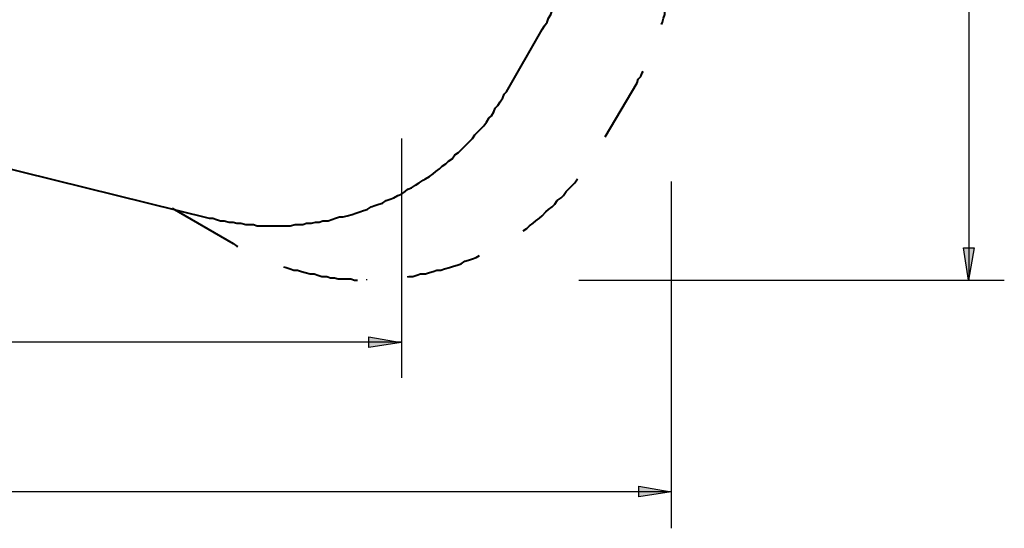
# Model space of a CAD drawing. Units: millimetres. Extents: x -39 to 120, y 71 to 267.
# Drawn here: x 65 to 120, y 71 to 99 of the extents above; entities that cross this region are included whole.
import ezdxf

# ---------------------------------------------------------------- set-up
doc = ezdxf.new("R2010")
doc.units = ezdxf.units.MM
doc.header["$MEASUREMENT"] = 0
doc.linetypes.add('AI-Linetype-0', pattern=[7.055556, 4.233333, -2.822222])
doc.layers.add('Ebene 1', color=7, linetype='Continuous', lineweight=0)

# ---------------------------------------------------------------- blocks, each defined once
blk = doc.blocks.new('Block_6')
at = {"layer": 'Ebene 1', "true_color": 0x000000, "transparency": 33554687}
h = blk.add_hatch(color=18, dxfattribs=at)
h.dxf.hatch_style = 2
h.paths.add_polyline_path([(117.634, 84.491), (117.351, 86.29), (117.951, 86.29)])
at = {"layer": 'Ebene 1', "color": 18, "lineweight": 25, "true_color": 0x000000}
blk.add_lwpolyline([(117.634, 84.491), (117.351, 86.29), (117.951, 86.29), (117.634, 84.491)], dxfattribs=at)
at = {"layer": 'Ebene 1'}
blk.add_lwpolyline([(117.634, 84.491), (117.351, 86.29), (117.951, 86.29)], dxfattribs=at)
blk = doc.blocks.new('Block_7')
at = {"layer": 'Ebene 1', "true_color": 0x000000, "transparency": 33554687}
h = blk.add_hatch(color=18, dxfattribs=at)
h.dxf.hatch_style = 2
h.paths.add_polyline_path([(86.024, 81.016), (84.225, 80.733), (84.225, 81.333)])
at = {"layer": 'Ebene 1', "color": 18, "lineweight": 25, "true_color": 0x000000}
blk.add_lwpolyline([(86.024, 81.016), (84.225, 80.733), (84.225, 81.333), (86.024, 81.016)], dxfattribs=at)
at = {"layer": 'Ebene 1'}
blk.add_lwpolyline([(86.024, 81.016), (84.225, 80.733), (84.225, 81.333)], dxfattribs=at)
blk = doc.blocks.new('Block_10')
at = {"layer": 'Ebene 1', "true_color": 0x000000, "transparency": 33554687}
h = blk.add_hatch(color=18, dxfattribs=at)
h.dxf.hatch_style = 2
h.paths.add_polyline_path([(101.071, 72.69), (99.271, 72.408), (99.271, 73.007)])
at = {"layer": 'Ebene 1', "color": 18, "lineweight": 25, "true_color": 0x000000}
blk.add_lwpolyline([(101.071, 72.69), (99.271, 72.408), (99.271, 73.007), (101.071, 72.69)], dxfattribs=at)
at = {"layer": 'Ebene 1'}
blk.add_lwpolyline([(101.071, 72.69), (99.271, 72.408), (99.271, 73.007)], dxfattribs=at)

msp = doc.modelspace()

# ---------------------------------------------------------------- linework, layer by layer
at = {"layer": 'Ebene 1', "color": 18, "lineweight": 25, "true_color": 0x000000}
msp.add_line((84.08, 84.541), (84.123, 84.541), dxfattribs=at)
for points in [[(117.651, 184.186), (117.651, 184.186), (117.651, 84.491), (117.651, 84.491)], [(91.898, 95.003), (91.898, 95.003), (93.874, 98.461), (93.874, 98.461)], [(57.961, 92.252), (57.961, 92.252), (75.318, 87.948), (75.318, 87.948)], [(86.042, 92.393), (86.042, 92.393), (86.042, 79.058), (86.042, 79.058)], [(101.071, 89.994), (101.071, 89.994), (101.071, 70.661), (101.071, 70.661)], [(95.92, 84.491), (95.92, 84.491), (119.627, 84.491), (119.627, 84.491)], [(86.042, 81.033), (86.042, 81.033), (-28.188, 81.033), (-28.188, 81.033)], [(-39.407, 72.708), (-39.407, 72.708), (101.071, 72.708), (101.071, 72.708)]]:
    msp.add_open_spline(points, degree=3, dxfattribs=at)
at = {"layer": 'Ebene 1', "color": 18, "linetype": 'AI-Linetype-0', "lineweight": 40, "true_color": 0x000000}
msp.add_open_spline([(73.271, 88.512), (73.271, 88.512), (76.658, 86.537), (76.658, 86.537), (76.658, 86.537), (76.87, 86.396), (76.87, 86.396), (76.87, 86.396), (77.081, 86.325), (77.081, 86.325), (77.081, 86.325), (77.223, 86.184), (77.223, 86.184), (77.223, 86.184), (77.434, 86.113), (77.434, 86.113), (77.434, 86.113), (77.646, 85.972), (77.646, 85.972), (77.646, 85.972), (77.858, 85.902), (77.858, 85.902), (77.858, 85.902), (78.069, 85.761), (78.069, 85.761), (78.069, 85.761), (78.281, 85.69), (78.281, 85.69), (78.281, 85.69), (78.493, 85.619), (78.493, 85.619), (78.493, 85.619), (78.704, 85.549), (78.704, 85.549), (78.704, 85.549), (78.916, 85.408), (78.916, 85.408), (78.916, 85.408), (79.128, 85.337), (79.128, 85.337), (79.128, 85.337), (79.41, 85.267), (79.41, 85.267), (79.41, 85.267), (79.621, 85.196), (79.621, 85.196), (79.621, 85.196), (79.833, 85.126), (79.833, 85.126), (79.833, 85.126), (80.045, 85.055), (80.045, 85.055), (80.045, 85.055), (80.256, 85.055), (80.256, 85.055), (80.256, 85.055), (80.468, 84.984), (80.468, 84.984), (80.468, 84.984), (80.68, 84.914), (80.68, 84.914), (80.68, 84.914), (80.962, 84.843), (80.962, 84.843), (80.962, 84.843), (81.174, 84.843), (81.174, 84.843), (81.174, 84.843), (81.385, 84.773), (81.385, 84.773), (81.385, 84.773), (81.597, 84.702), (81.597, 84.702), (81.597, 84.702), (81.879, 84.702), (81.879, 84.702), (81.879, 84.702), (82.091, 84.632), (82.091, 84.632), (82.091, 84.632), (82.303, 84.632), (82.303, 84.632), (82.303, 84.632), (82.514, 84.561), (82.514, 84.561), (82.514, 84.561), (82.796, 84.561), (82.796, 84.561), (82.796, 84.561), (83.008, 84.561), (83.008, 84.561), (83.008, 84.561), (83.22, 84.561), (83.22, 84.561), (83.22, 84.561), (83.432, 84.491), (83.432, 84.491), (83.432, 84.491), (83.714, 84.491), (83.714, 84.491), (83.714, 84.491), (83.925, 84.491), (83.925, 84.491), (83.925, 84.491), (84.137, 84.491), (84.137, 84.491), (84.137, 84.491), (84.349, 84.491), (84.349, 84.491), (84.349, 84.491), (84.631, 84.491), (84.631, 84.491), (84.631, 84.491), (84.843, 84.491), (84.843, 84.491), (84.843, 84.491), (85.054, 84.561), (85.054, 84.561), (85.054, 84.561), (85.266, 84.561), (85.266, 84.561), (85.266, 84.561), (85.548, 84.561), (85.548, 84.561), (85.548, 84.561), (85.76, 84.561), (85.76, 84.561), (85.76, 84.561), (85.972, 84.632), (85.972, 84.632), (85.972, 84.632), (86.254, 84.632), (86.254, 84.632), (86.254, 84.632), (86.465, 84.702), (86.465, 84.702), (86.465, 84.702), (86.677, 84.702), (86.677, 84.702), (86.677, 84.702), (86.889, 84.773), (86.889, 84.773), (86.889, 84.773), (87.1, 84.843), (87.1, 84.843), (87.1, 84.843), (87.383, 84.843), (87.383, 84.843), (87.383, 84.843), (87.594, 84.914), (87.594, 84.914), (87.594, 84.914), (87.806, 84.984), (87.806, 84.984), (87.806, 84.984), (88.018, 85.055), (88.018, 85.055), (88.018, 85.055), (88.229, 85.055), (88.229, 85.055), (88.229, 85.055), (88.441, 85.126), (88.441, 85.126), (88.441, 85.126), (88.723, 85.196), (88.723, 85.196), (88.723, 85.196), (88.935, 85.267), (88.935, 85.267), (88.935, 85.267), (89.147, 85.337), (89.147, 85.337), (89.147, 85.337), (89.358, 85.408), (89.358, 85.408), (89.358, 85.408), (89.57, 85.549), (89.57, 85.549), (89.57, 85.549), (89.782, 85.619), (89.782, 85.619), (89.782, 85.619), (89.993, 85.69), (89.993, 85.69), (89.993, 85.69), (90.205, 85.761), (90.205, 85.761), (90.205, 85.761), (90.417, 85.902), (90.417, 85.902), (90.417, 85.902), (90.628, 85.972), (90.628, 85.972), (90.628, 85.972), (90.84, 86.113), (90.84, 86.113), (90.84, 86.113), (91.052, 86.184), (91.052, 86.184), (91.052, 86.184), (91.263, 86.325), (91.263, 86.325), (91.263, 86.325), (91.475, 86.396), (91.475, 86.396), (91.475, 86.396), (91.616, 86.537), (91.616, 86.537), (91.616, 86.537), (91.828, 86.607), (91.828, 86.607), (91.828, 86.607), (92.039, 86.748), (92.039, 86.748), (92.039, 86.748), (92.251, 86.889), (92.251, 86.889), (92.251, 86.889), (92.463, 87.031), (92.463, 87.031), (92.463, 87.031), (92.604, 87.101), (92.604, 87.101), (92.604, 87.101), (92.815, 87.242), (92.815, 87.242), (92.815, 87.242), (93.027, 87.383), (93.027, 87.383), (93.027, 87.383), (93.168, 87.524), (93.168, 87.524), (93.168, 87.524), (93.38, 87.666), (93.38, 87.666), (93.38, 87.666), (93.521, 87.807), (93.521, 87.807), (93.521, 87.807), (93.733, 87.948), (93.733, 87.948), (93.733, 87.948), (93.874, 88.089), (93.874, 88.089), (93.874, 88.089), (94.085, 88.301), (94.085, 88.301), (94.085, 88.301), (94.227, 88.442), (94.227, 88.442), (94.227, 88.442), (94.438, 88.583), (94.438, 88.583), (94.438, 88.583), (94.579, 88.724), (94.579, 88.724), (94.579, 88.724), (94.72, 88.936), (94.72, 88.936), (94.72, 88.936), (94.932, 89.077), (94.932, 89.077), (94.932, 89.077), (95.073, 89.218), (95.073, 89.218), (95.073, 89.218), (95.214, 89.429), (95.214, 89.429), (95.214, 89.429), (95.355, 89.571), (95.355, 89.571), (95.355, 89.571), (95.567, 89.782), (95.567, 89.782), (95.567, 89.782), (95.708, 89.923), (95.708, 89.923), (95.708, 89.923), (95.849, 90.135), (95.849, 90.135), (95.849, 90.135), (95.99, 90.276), (95.99, 90.276), (95.99, 90.276), (96.132, 90.488), (96.132, 90.488), (96.132, 90.488), (96.273, 90.629), (96.273, 90.629), (96.273, 90.629), (96.414, 90.841), (96.414, 90.841), (96.414, 90.841), (96.555, 91.052), (96.555, 91.052), (96.555, 91.052), (96.625, 91.193), (96.625, 91.193), (96.625, 91.193), (96.767, 91.405), (96.767, 91.405), (96.767, 91.405), (96.908, 91.617), (96.908, 91.617), (96.908, 91.617), (97.049, 91.828), (97.049, 91.828), (97.049, 91.828), (97.119, 92.04), (97.119, 92.04), (97.119, 92.04), (99.166, 95.497), (99.166, 95.497), (99.166, 95.497), (99.236, 95.709), (99.236, 95.709), (99.236, 95.709), (99.377, 95.85), (99.377, 95.85), (99.377, 95.85), (99.448, 96.062), (99.448, 96.062), (99.448, 96.062), (99.589, 96.273), (99.589, 96.273), (99.589, 96.273), (99.659, 96.485), (99.659, 96.485), (99.659, 96.485), (99.801, 96.697), (99.801, 96.697), (99.801, 96.697), (99.871, 96.908), (99.871, 96.908), (99.871, 96.908), (99.942, 97.12), (99.942, 97.12), (99.942, 97.12), (100.083, 97.332), (100.083, 97.332), (100.083, 97.332), (100.153, 97.543), (100.153, 97.543), (100.153, 97.543), (100.224, 97.755), (100.224, 97.755), (100.224, 97.755), (100.294, 97.967), (100.294, 97.967), (100.294, 97.967), (100.365, 98.178), (100.365, 98.178), (100.365, 98.178), (100.436, 98.461), (100.436, 98.461), (100.436, 98.461), (100.506, 98.672), (100.506, 98.672), (100.506, 98.672), (100.577, 98.884), (100.577, 98.884), (100.577, 98.884), (100.647, 99.096), (100.647, 99.096), (100.647, 99.096), (100.718, 99.307), (100.718, 99.307), (100.718, 99.307), (100.718, 99.519), (100.718, 99.519), (100.718, 99.519), (100.788, 99.731), (100.788, 99.731), (100.788, 99.731), (100.859, 100.013), (100.859, 100.013), (100.859, 100.013), (100.859, 100.225), (100.859, 100.225), (100.859, 100.225), (100.929, 100.436), (100.929, 100.436), (100.929, 100.436), (101, 100.648), (101, 100.648), (101, 100.648), (101, 100.93), (101, 100.93), (101, 100.93), (101, 101.142), (101, 101.142), (101, 101.142), (101.071, 101.353), (101.071, 101.353), (101.071, 101.353), (101.071, 101.565), (101.071, 101.565), (101.071, 101.565), (101.071, 101.847), (101.071, 101.847), (101.071, 101.847), (101.141, 102.059), (101.141, 102.059), (101.141, 102.059), (101.141, 102.271), (101.141, 102.271), (101.141, 102.271), (101.141, 102.482), (101.141, 102.482), (101.141, 102.482), (101.141, 102.765), (101.141, 102.765), (101.141, 102.765), (101.141, 102.976), (101.141, 102.976), (101.141, 102.976), (101.141, 103.188), (101.141, 103.188), (101.141, 103.188), (101.141, 103.4), (101.141, 103.4), (101.141, 103.4), (101.141, 103.682), (101.141, 103.682), (101.141, 103.682), (101.141, 103.893), (101.141, 103.893), (101.141, 103.893), (101.071, 104.105), (101.071, 104.105), (101.071, 104.105), (101.071, 104.387), (101.071, 104.387), (101.071, 104.387), (101.071, 104.599), (101.071, 104.599), (101.071, 104.599), (101, 104.811), (101, 104.811), (101, 104.811), (101, 105.022), (101, 105.022), (101, 105.022), (101, 105.305), (101, 105.305), (101, 105.305), (100.929, 105.516), (100.929, 105.516), (100.929, 105.516), (100.859, 105.728), (100.859, 105.728), (100.859, 105.728), (100.859, 105.94), (100.859, 105.94), (100.859, 105.94), (100.788, 106.151), (100.788, 106.151), (100.788, 106.151), (100.718, 106.433), (100.718, 106.433), (100.718, 106.433), (100.718, 106.645), (100.718, 106.645), (100.718, 106.645), (100.647, 106.857), (100.647, 106.857), (100.647, 106.857), (100.577, 107.068), (100.577, 107.068), (100.577, 107.068), (100.506, 107.28), (100.506, 107.28), (100.506, 107.28), (100.436, 107.492), (100.436, 107.492), (100.436, 107.492), (100.365, 107.774), (100.365, 107.774), (100.365, 107.774), (100.294, 107.986), (100.294, 107.986), (100.294, 107.986), (100.224, 108.197), (100.224, 108.197), (100.224, 108.197), (100.153, 108.409), (100.153, 108.409), (100.153, 108.409), (100.083, 108.621), (100.083, 108.621), (100.083, 108.621), (99.942, 108.832), (99.942, 108.832), (99.942, 108.832), (99.871, 109.044), (99.871, 109.044), (99.871, 109.044), (99.801, 109.256), (99.801, 109.256), (99.801, 109.256), (99.659, 109.467), (99.659, 109.467), (99.659, 109.467), (99.589, 109.679), (99.589, 109.679), (99.589, 109.679), (99.448, 109.891), (99.448, 109.891), (99.448, 109.891), (99.377, 110.102), (99.377, 110.102), (99.377, 110.102), (99.236, 110.243), (99.236, 110.243), (99.236, 110.243), (99.166, 110.455), (99.166, 110.455), (99.166, 110.455), (99.024, 110.667), (99.024, 110.667), (99.024, 110.667), (98.883, 110.878), (98.883, 110.878), (98.883, 110.878), (98.742, 111.09), (98.742, 111.09), (98.742, 111.09), (98.672, 111.231), (98.672, 111.231), (98.672, 111.231), (98.531, 111.443), (98.531, 111.443), (98.531, 111.443), (98.389, 111.655), (98.389, 111.655), (98.389, 111.655), (98.248, 111.796), (98.248, 111.796), (98.248, 111.796), (98.107, 112.007), (98.107, 112.007), (98.107, 112.007), (97.966, 112.219), (97.966, 112.219), (97.966, 112.219), (97.825, 112.36), (97.825, 112.36), (97.825, 112.36), (97.684, 112.572), (97.684, 112.572), (97.684, 112.572), (97.543, 112.713), (97.543, 112.713), (97.543, 112.713), (97.402, 112.925), (97.402, 112.925), (97.402, 112.925), (97.26, 113.066), (97.26, 113.066), (97.26, 113.066), (97.049, 113.277), (97.049, 113.277), (97.049, 113.277), (96.908, 113.419), (96.908, 113.419), (96.908, 113.419), (96.767, 113.56), (96.767, 113.56), (96.767, 113.56), (96.555, 113.771), (96.555, 113.771), (96.555, 113.771), (96.414, 113.912), (96.414, 113.912), (96.414, 113.912), (96.273, 114.054), (96.273, 114.054), (96.273, 114.054), (96.061, 114.195), (96.061, 114.195), (96.061, 114.195), (95.92, 114.336), (95.92, 114.336), (95.92, 114.336), (95.708, 114.547), (95.708, 114.547), (95.708, 114.547), (95.567, 114.689), (95.567, 114.689), (95.567, 114.689), (95.355, 114.83), (95.355, 114.83), (95.355, 114.83), (95.214, 114.971), (95.214, 114.971), (95.214, 114.971), (95.003, 115.112), (95.003, 115.112), (95.003, 115.112), (94.791, 115.182), (94.791, 115.182), (94.791, 115.182), (94.65, 115.324), (94.65, 115.324), (94.65, 115.324), (94.438, 115.465), (94.438, 115.465), (94.438, 115.465), (94.227, 115.606), (94.227, 115.606), (94.227, 115.606), (94.015, 115.747), (94.015, 115.747), (94.015, 115.747), (93.874, 115.817), (93.874, 115.817), (93.874, 115.817), (93.662, 115.959), (93.662, 115.959), (93.662, 115.959), (90.275, 117.934), (90.275, 117.934)], degree=3, knots=[0, 0, 0, 0, 1, 1, 1, 2, 2, 2, 3, 3, 3, 4, 4, 4, 5, 5, 5, 6, 6, 6, 7, 7, 7, 8, 8, 8, 9, 9, 9, 10, 10, 10, 11, 11, 11, 12, 12, 12, 13, 13, 13, 14, 14, 14, 15, 15, 15, 16, 16, 16, 17, 17, 17, 18, 18, 18, 19, 19, 19, 20, 20, 20, 21, 21, 21, 22, 22, 22, 23, 23, 23, 24, 24, 24, 25, 25, 25, 26, 26, 26, 27, 27, 27, 28, 28, 28, 29, 29, 29, 30, 30, 30, 31, 31, 31, 32, 32, 32, 33, 33, 33, 34, 34, 34, 35, 35, 35, 36, 36, 36, 37, 37, 37, 38, 38, 38, 39, 39, 39, 40, 40, 40, 41, 41, 41, 42, 42, 42, 43, 43, 43, 44, 44, 44, 45, 45, 45, 46, 46, 46, 47, 47, 47, 48, 48, 48, 49, 49, 49, 50, 50, 50, 51, 51, 51, 52, 52, 52, 53, 53, 53, 54, 54, 54, 55, 55, 55, 56, 56, 56, 57, 57, 57, 58, 58, 58, 59, 59, 59, 60, 60, 60, 61, 61, 61, 62, 62, 62, 63, 63, 63, 64, 64, 64, 65, 65, 65, 66, 66, 66, 67, 67, 67, 68, 68, 68, 69, 69, 69, 70, 70, 70, 71, 71, 71, 72, 72, 72, 73, 73, 73, 74, 74, 74, 75, 75, 75, 76, 76, 76, 77, 77, 77, 78, 78, 78, 79, 79, 79, 80, 80, 80, 81, 81, 81, 82, 82, 82, 83, 83, 83, 84, 84, 84, 85, 85, 85, 86, 86, 86, 87, 87, 87, 88, 88, 88, 89, 89, 89, 90, 90, 90, 91, 91, 91, 92, 92, 92, 93, 93, 93, 94, 94, 94, 95, 95, 95, 96, 96, 96, 97, 97, 97, 98, 98, 98, 99, 99, 99, 100, 100, 100, 101, 101, 101, 102, 102, 102, 103, 103, 103, 104, 104, 104, 105, 105, 105, 106, 106, 106, 107, 107, 107, 108, 108, 108, 109, 109, 109, 110, 110, 110, 111, 111, 111, 112, 112, 112, 113, 113, 113, 114, 114, 114, 115, 115, 115, 116, 116, 116, 117, 117, 117, 118, 118, 118, 119, 119, 119, 120, 120, 120, 121, 121, 121, 122, 122, 122, 123, 123, 123, 124, 124, 124, 125, 125, 125, 126, 126, 126, 127, 127, 127, 128, 128, 128, 129, 129, 129, 130, 130, 130, 131, 131, 131, 132, 132, 132, 133, 133, 133, 134, 134, 134, 135, 135, 135, 136, 136, 136, 137, 137, 137, 138, 138, 138, 139, 139, 139, 140, 140, 140, 141, 141, 141, 142, 142, 142, 143, 143, 143, 144, 144, 144, 145, 145, 145, 146, 146, 146, 147, 147, 147, 148, 148, 148, 149, 149, 149, 150, 150, 150, 151, 151, 151, 152, 152, 152, 153, 153, 153, 154, 154, 154, 155, 155, 155, 156, 156, 156, 157, 157, 157, 158, 158, 158, 159, 159, 159, 160, 160, 160, 161, 161, 161, 162, 162, 162, 163, 163, 163, 164, 164, 164, 165, 165, 165, 166, 166, 166, 167, 167, 167, 168, 168, 168, 169, 169, 169, 170, 170, 170, 171, 171, 171, 172, 172, 172, 173, 173, 173, 174, 174, 174, 175, 175, 175, 176, 176, 176, 177, 177, 177, 178, 178, 178, 179, 179, 179, 180, 180, 180, 181, 181, 181, 182, 182, 182, 183, 183, 183, 184, 184, 184, 185, 185, 185, 186, 186, 186, 187, 187, 187, 188, 188, 188, 189, 189, 189, 190, 190, 190, 191, 191, 191, 192, 192, 192, 193, 193, 193, 194, 194, 194, 195, 195, 195, 196, 196, 196, 197, 197, 197, 198, 198, 198, 199, 199, 199, 200, 200, 200, 201, 201, 201, 202, 202, 202, 203, 203, 203, 204, 204, 204, 205, 205, 205, 206, 206, 206, 207, 207, 207, 207], dxfattribs=at)
at = {"layer": 'Ebene 1', "color": 18, "lineweight": 25, "true_color": 0x000000}
for points in [[(93.874, 98.461), (93.874, 98.461), (94.015, 98.672), (94.015, 98.672), (94.015, 98.672), (94.156, 98.884), (94.156, 98.884), (94.156, 98.884), (94.227, 99.096), (94.227, 99.096), (94.227, 99.096), (94.368, 99.307), (94.368, 99.307), (94.368, 99.307), (94.438, 99.519), (94.438, 99.519), (94.438, 99.519), (94.509, 99.731), (94.509, 99.731), (94.509, 99.731), (94.65, 99.942), (94.65, 99.942), (94.65, 99.942), (94.72, 100.154), (94.72, 100.154), (94.72, 100.154), (94.791, 100.366), (94.791, 100.366), (94.791, 100.366), (94.932, 100.577), (94.932, 100.577), (94.932, 100.577), (95.003, 100.789), (95.003, 100.789), (95.003, 100.789), (95.073, 101.001), (95.073, 101.001), (95.073, 101.001), (95.144, 101.212), (95.144, 101.212), (95.144, 101.212), (95.214, 101.424), (95.214, 101.424), (95.214, 101.424), (95.285, 101.636), (95.285, 101.636), (95.285, 101.636), (95.355, 101.847), (95.355, 101.847), (95.355, 101.847), (95.426, 102.13), (95.426, 102.13), (95.426, 102.13), (95.426, 102.341), (95.426, 102.341), (95.426, 102.341), (95.497, 102.553), (95.497, 102.553), (95.497, 102.553), (95.567, 102.765), (95.567, 102.765), (95.567, 102.765), (95.638, 102.976), (95.638, 102.976), (95.638, 102.976), (95.638, 103.258), (95.638, 103.258), (95.638, 103.258), (95.708, 103.47), (95.708, 103.47), (95.708, 103.47), (95.708, 103.682), (95.708, 103.682), (95.708, 103.682), (95.779, 103.893), (95.779, 103.893), (95.779, 103.893), (95.779, 104.105), (95.779, 104.105), (95.779, 104.105), (95.849, 104.387), (95.849, 104.387), (95.849, 104.387), (95.849, 104.599), (95.849, 104.599), (95.849, 104.599), (95.849, 104.811), (95.849, 104.811), (95.849, 104.811), (95.92, 105.022), (95.92, 105.022), (95.92, 105.022), (95.92, 105.305), (95.92, 105.305), (95.92, 105.305), (95.92, 105.516), (95.92, 105.516), (95.92, 105.516), (95.92, 105.728), (95.92, 105.728), (95.92, 105.728), (95.92, 106.01), (95.92, 106.01), (95.92, 106.01), (95.92, 106.222), (95.92, 106.222), (95.92, 106.222), (95.92, 106.433), (95.92, 106.433), (95.92, 106.433), (95.92, 106.645), (95.92, 106.645), (95.92, 106.645), (95.92, 106.927), (95.92, 106.927), (95.92, 106.927), (95.849, 107.139), (95.849, 107.139), (95.849, 107.139), (95.849, 107.351), (95.849, 107.351), (95.849, 107.351), (95.849, 107.562), (95.849, 107.562), (95.849, 107.562), (95.779, 107.845), (95.779, 107.845), (95.779, 107.845), (95.779, 108.056), (95.779, 108.056), (95.779, 108.056), (95.708, 108.268), (95.708, 108.268), (95.708, 108.268), (95.708, 108.48), (95.708, 108.48), (95.708, 108.48), (95.638, 108.762), (95.638, 108.762), (95.638, 108.762), (95.638, 108.973), (95.638, 108.973), (95.638, 108.973), (95.567, 109.185), (95.567, 109.185), (95.567, 109.185), (95.497, 109.397), (95.497, 109.397), (95.497, 109.397), (95.497, 109.608), (95.497, 109.608), (95.497, 109.608), (95.426, 109.82), (95.426, 109.82), (95.426, 109.82), (95.355, 110.102), (95.355, 110.102), (95.355, 110.102), (95.285, 110.314), (95.285, 110.314), (95.285, 110.314), (95.214, 110.526), (95.214, 110.526), (95.214, 110.526), (95.144, 110.737), (95.144, 110.737), (95.144, 110.737), (95.073, 110.949), (95.073, 110.949), (95.073, 110.949), (95.003, 111.161), (95.003, 111.161), (95.003, 111.161), (94.932, 111.372), (94.932, 111.372), (94.932, 111.372), (94.862, 111.584), (94.862, 111.584), (94.862, 111.584), (94.72, 111.796), (94.72, 111.796), (94.72, 111.796), (94.65, 112.007), (94.65, 112.007), (94.65, 112.007), (94.579, 112.219), (94.579, 112.219), (94.579, 112.219), (94.438, 112.431), (94.438, 112.431), (94.438, 112.431), (94.368, 112.642), (94.368, 112.642), (94.368, 112.642), (94.227, 112.854), (94.227, 112.854), (94.227, 112.854), (94.156, 113.066), (94.156, 113.066), (94.156, 113.066), (94.015, 113.277), (94.015, 113.277), (94.015, 113.277), (93.944, 113.489), (93.944, 113.489), (93.944, 113.489), (93.803, 113.701), (93.803, 113.701), (93.803, 113.701), (93.662, 113.842), (93.662, 113.842), (93.662, 113.842), (93.592, 114.054), (93.592, 114.054), (93.592, 114.054), (93.45, 114.265), (93.45, 114.265), (93.45, 114.265), (93.309, 114.477), (93.309, 114.477), (93.309, 114.477), (93.168, 114.618), (93.168, 114.618), (93.168, 114.618), (93.027, 114.83), (93.027, 114.83), (93.027, 114.83), (92.886, 115.041), (92.886, 115.041), (92.886, 115.041), (92.745, 115.182), (92.745, 115.182), (92.745, 115.182), (92.604, 115.394), (92.604, 115.394), (92.604, 115.394), (92.463, 115.535), (92.463, 115.535), (92.463, 115.535), (92.322, 115.747), (92.322, 115.747), (92.322, 115.747), (92.18, 115.888), (92.18, 115.888), (92.18, 115.888), (92.039, 116.1), (92.039, 116.1), (92.039, 116.1), (91.898, 116.241), (91.898, 116.241), (91.898, 116.241), (91.687, 116.382), (91.687, 116.382)], [(75.318, 87.948), (75.318, 87.948), (75.529, 87.948), (75.529, 87.948), (75.529, 87.948), (75.741, 87.877), (75.741, 87.877), (75.741, 87.877), (75.953, 87.807), (75.953, 87.807), (75.953, 87.807), (76.164, 87.807), (76.164, 87.807), (76.164, 87.807), (76.446, 87.736), (76.446, 87.736), (76.446, 87.736), (76.658, 87.736), (76.658, 87.736), (76.658, 87.736), (76.87, 87.666), (76.87, 87.666), (76.87, 87.666), (77.081, 87.666), (77.081, 87.666), (77.081, 87.666), (77.364, 87.595), (77.364, 87.595), (77.364, 87.595), (77.575, 87.595), (77.575, 87.595), (77.575, 87.595), (77.787, 87.595), (77.787, 87.595), (77.787, 87.595), (77.999, 87.524), (77.999, 87.524), (77.999, 87.524), (78.281, 87.524), (78.281, 87.524), (78.281, 87.524), (78.493, 87.524), (78.493, 87.524), (78.493, 87.524), (78.704, 87.524), (78.704, 87.524), (78.704, 87.524), (78.916, 87.524), (78.916, 87.524), (78.916, 87.524), (79.198, 87.524), (79.198, 87.524), (79.198, 87.524), (79.41, 87.524), (79.41, 87.524), (79.41, 87.524), (79.621, 87.524), (79.621, 87.524), (79.621, 87.524), (79.833, 87.524), (79.833, 87.524), (79.833, 87.524), (80.115, 87.595), (80.115, 87.595), (80.115, 87.595), (80.327, 87.595), (80.327, 87.595), (80.327, 87.595), (80.539, 87.595), (80.539, 87.595), (80.539, 87.595), (80.75, 87.666), (80.75, 87.666), (80.75, 87.666), (81.033, 87.666), (81.033, 87.666), (81.033, 87.666), (81.244, 87.736), (81.244, 87.736), (81.244, 87.736), (81.456, 87.736), (81.456, 87.736), (81.456, 87.736), (81.668, 87.807), (81.668, 87.807), (81.668, 87.807), (81.95, 87.807), (81.95, 87.807), (81.95, 87.807), (82.162, 87.877), (82.162, 87.877), (82.162, 87.877), (82.373, 87.948), (82.373, 87.948), (82.373, 87.948), (82.585, 88.018), (82.585, 88.018), (82.585, 88.018), (82.797, 88.018), (82.797, 88.018), (82.797, 88.018), (83.008, 88.089), (83.008, 88.089), (83.008, 88.089), (83.29, 88.159), (83.29, 88.159), (83.29, 88.159), (83.502, 88.23), (83.502, 88.23), (83.502, 88.23), (83.714, 88.301), (83.714, 88.301), (83.714, 88.301), (83.925, 88.371), (83.925, 88.371), (83.925, 88.371), (84.137, 88.442), (84.137, 88.442), (84.137, 88.442), (84.349, 88.583), (84.349, 88.583), (84.349, 88.583), (84.56, 88.653), (84.56, 88.653), (84.56, 88.653), (84.772, 88.724), (84.772, 88.724), (84.772, 88.724), (84.984, 88.794), (84.984, 88.794), (84.984, 88.794), (85.195, 88.936), (85.195, 88.936), (85.195, 88.936), (85.407, 89.006), (85.407, 89.006), (85.407, 89.006), (85.619, 89.077), (85.619, 89.077), (85.619, 89.077), (85.83, 89.218), (85.83, 89.218), (85.83, 89.218), (86.042, 89.288), (86.042, 89.288), (86.042, 89.288), (86.254, 89.429), (86.254, 89.429), (86.254, 89.429), (86.395, 89.571), (86.395, 89.571), (86.395, 89.571), (86.607, 89.641), (86.607, 89.641), (86.607, 89.641), (86.818, 89.782), (86.818, 89.782), (86.818, 89.782), (87.03, 89.923), (87.03, 89.923), (87.03, 89.923), (87.242, 90.064), (87.242, 90.064), (87.242, 90.064), (87.383, 90.135), (87.383, 90.135), (87.383, 90.135), (87.594, 90.276), (87.594, 90.276), (87.594, 90.276), (87.806, 90.417), (87.806, 90.417), (87.806, 90.417), (87.947, 90.558), (87.947, 90.558), (87.947, 90.558), (88.159, 90.699), (88.159, 90.699), (88.159, 90.699), (88.3, 90.841), (88.3, 90.841), (88.3, 90.841), (88.512, 90.982), (88.512, 90.982), (88.512, 90.982), (88.653, 91.123), (88.653, 91.123), (88.653, 91.123), (88.864, 91.264), (88.864, 91.264), (88.864, 91.264), (89.005, 91.476), (89.005, 91.476), (89.005, 91.476), (89.217, 91.617), (89.217, 91.617), (89.217, 91.617), (89.358, 91.758), (89.358, 91.758), (89.358, 91.758), (89.499, 91.899), (89.499, 91.899), (89.499, 91.899), (89.711, 92.111), (89.711, 92.111), (89.711, 92.111), (89.852, 92.252), (89.852, 92.252), (89.852, 92.252), (89.993, 92.393), (89.993, 92.393), (89.993, 92.393), (90.134, 92.604), (90.134, 92.604), (90.134, 92.604), (90.275, 92.746), (90.275, 92.746), (90.275, 92.746), (90.487, 92.957), (90.487, 92.957), (90.487, 92.957), (90.628, 93.098), (90.628, 93.098), (90.628, 93.098), (90.769, 93.31), (90.769, 93.31), (90.769, 93.31), (90.91, 93.522), (90.91, 93.522), (90.91, 93.522), (91.052, 93.663), (91.052, 93.663), (91.052, 93.663), (91.193, 93.874), (91.193, 93.874), (91.193, 93.874), (91.263, 94.086), (91.263, 94.086), (91.263, 94.086), (91.404, 94.227), (91.404, 94.227), (91.404, 94.227), (91.545, 94.439), (91.545, 94.439), (91.545, 94.439), (91.687, 94.651), (91.687, 94.651), (91.687, 94.651), (91.757, 94.862), (91.757, 94.862), (91.757, 94.862), (91.898, 95.003), (91.898, 95.003)]]:
    msp.add_open_spline(points, degree=3, knots=[0, 0, 0, 0, 1, 1, 1, 2, 2, 2, 3, 3, 3, 4, 4, 4, 5, 5, 5, 6, 6, 6, 7, 7, 7, 8, 8, 8, 9, 9, 9, 10, 10, 10, 11, 11, 11, 12, 12, 12, 13, 13, 13, 14, 14, 14, 15, 15, 15, 16, 16, 16, 17, 17, 17, 18, 18, 18, 19, 19, 19, 20, 20, 20, 21, 21, 21, 22, 22, 22, 23, 23, 23, 24, 24, 24, 25, 25, 25, 26, 26, 26, 27, 27, 27, 28, 28, 28, 29, 29, 29, 30, 30, 30, 31, 31, 31, 32, 32, 32, 33, 33, 33, 34, 34, 34, 35, 35, 35, 36, 36, 36, 37, 37, 37, 38, 38, 38, 39, 39, 39, 40, 40, 40, 41, 41, 41, 42, 42, 42, 43, 43, 43, 44, 44, 44, 45, 45, 45, 46, 46, 46, 47, 47, 47, 48, 48, 48, 49, 49, 49, 50, 50, 50, 51, 51, 51, 52, 52, 52, 53, 53, 53, 54, 54, 54, 55, 55, 55, 56, 56, 56, 57, 57, 57, 58, 58, 58, 59, 59, 59, 60, 60, 60, 61, 61, 61, 62, 62, 62, 63, 63, 63, 64, 64, 64, 65, 65, 65, 66, 66, 66, 67, 67, 67, 68, 68, 68, 69, 69, 69, 70, 70, 70, 71, 71, 71, 72, 72, 72, 73, 73, 73, 74, 74, 74, 75, 75, 75, 76, 76, 76, 77, 77, 77, 78, 78, 78, 79, 79, 79, 80, 80, 80, 81, 81, 81, 82, 82, 82, 83, 83, 83, 84, 84, 84, 84], dxfattribs=at)
at = {"layer": 'Ebene 1', "color": 18, "lineweight": 40, "true_color": 0x000000}
for points in [[(93.874, 98.461), (93.874, 98.461), (94.015, 98.672), (94.015, 98.672), (94.015, 98.672), (94.156, 98.884), (94.156, 98.884), (94.156, 98.884), (94.227, 99.096), (94.227, 99.096), (94.227, 99.096), (94.368, 99.307), (94.368, 99.307), (94.368, 99.307), (94.438, 99.519), (94.438, 99.519), (94.438, 99.519), (94.509, 99.731), (94.509, 99.731), (94.509, 99.731), (94.65, 99.942), (94.65, 99.942), (94.65, 99.942), (94.72, 100.154), (94.72, 100.154), (94.72, 100.154), (94.791, 100.366), (94.791, 100.366), (94.791, 100.366), (94.932, 100.577), (94.932, 100.577), (94.932, 100.577), (95.003, 100.789), (95.003, 100.789), (95.003, 100.789), (95.073, 101.001), (95.073, 101.001), (95.073, 101.001), (95.144, 101.212), (95.144, 101.212), (95.144, 101.212), (95.214, 101.424), (95.214, 101.424), (95.214, 101.424), (95.285, 101.636), (95.285, 101.636), (95.285, 101.636), (95.355, 101.847), (95.355, 101.847), (95.355, 101.847), (95.426, 102.13), (95.426, 102.13), (95.426, 102.13), (95.426, 102.341), (95.426, 102.341), (95.426, 102.341), (95.497, 102.553), (95.497, 102.553), (95.497, 102.553), (95.567, 102.765), (95.567, 102.765), (95.567, 102.765), (95.638, 102.976), (95.638, 102.976), (95.638, 102.976), (95.638, 103.258), (95.638, 103.258), (95.638, 103.258), (95.708, 103.47), (95.708, 103.47), (95.708, 103.47), (95.708, 103.682), (95.708, 103.682), (95.708, 103.682), (95.779, 103.893), (95.779, 103.893), (95.779, 103.893), (95.779, 104.105), (95.779, 104.105), (95.779, 104.105), (95.849, 104.387), (95.849, 104.387), (95.849, 104.387), (95.849, 104.599), (95.849, 104.599), (95.849, 104.599), (95.849, 104.811), (95.849, 104.811), (95.849, 104.811), (95.92, 105.022), (95.92, 105.022), (95.92, 105.022), (95.92, 105.305), (95.92, 105.305), (95.92, 105.305), (95.92, 105.516), (95.92, 105.516), (95.92, 105.516), (95.92, 105.728), (95.92, 105.728), (95.92, 105.728), (95.92, 106.01), (95.92, 106.01), (95.92, 106.01), (95.92, 106.222), (95.92, 106.222), (95.92, 106.222), (95.92, 106.433), (95.92, 106.433), (95.92, 106.433), (95.92, 106.645), (95.92, 106.645), (95.92, 106.645), (95.92, 106.927), (95.92, 106.927), (95.92, 106.927), (95.849, 107.139), (95.849, 107.139), (95.849, 107.139), (95.849, 107.351), (95.849, 107.351), (95.849, 107.351), (95.849, 107.562), (95.849, 107.562), (95.849, 107.562), (95.779, 107.845), (95.779, 107.845), (95.779, 107.845), (95.779, 108.056), (95.779, 108.056), (95.779, 108.056), (95.708, 108.268), (95.708, 108.268), (95.708, 108.268), (95.708, 108.48), (95.708, 108.48), (95.708, 108.48), (95.638, 108.762), (95.638, 108.762), (95.638, 108.762), (95.638, 108.973), (95.638, 108.973), (95.638, 108.973), (95.567, 109.185), (95.567, 109.185), (95.567, 109.185), (95.497, 109.397), (95.497, 109.397), (95.497, 109.397), (95.497, 109.608), (95.497, 109.608), (95.497, 109.608), (95.426, 109.82), (95.426, 109.82), (95.426, 109.82), (95.355, 110.102), (95.355, 110.102), (95.355, 110.102), (95.285, 110.314), (95.285, 110.314), (95.285, 110.314), (95.214, 110.526), (95.214, 110.526), (95.214, 110.526), (95.144, 110.737), (95.144, 110.737), (95.144, 110.737), (95.073, 110.949), (95.073, 110.949), (95.073, 110.949), (95.003, 111.161), (95.003, 111.161), (95.003, 111.161), (94.932, 111.372), (94.932, 111.372), (94.932, 111.372), (94.862, 111.584), (94.862, 111.584), (94.862, 111.584), (94.72, 111.796), (94.72, 111.796), (94.72, 111.796), (94.65, 112.007), (94.65, 112.007), (94.65, 112.007), (94.579, 112.219), (94.579, 112.219), (94.579, 112.219), (94.438, 112.431), (94.438, 112.431), (94.438, 112.431), (94.368, 112.642), (94.368, 112.642), (94.368, 112.642), (94.227, 112.854), (94.227, 112.854), (94.227, 112.854), (94.156, 113.066), (94.156, 113.066), (94.156, 113.066), (94.015, 113.277), (94.015, 113.277), (94.015, 113.277), (93.944, 113.489), (93.944, 113.489), (93.944, 113.489), (93.803, 113.701), (93.803, 113.701), (93.803, 113.701), (93.662, 113.842), (93.662, 113.842), (93.662, 113.842), (93.592, 114.054), (93.592, 114.054), (93.592, 114.054), (93.45, 114.265), (93.45, 114.265), (93.45, 114.265), (93.309, 114.477), (93.309, 114.477), (93.309, 114.477), (93.168, 114.618), (93.168, 114.618), (93.168, 114.618), (93.027, 114.83), (93.027, 114.83), (93.027, 114.83), (92.886, 115.041), (92.886, 115.041), (92.886, 115.041), (92.745, 115.182), (92.745, 115.182), (92.745, 115.182), (92.604, 115.394), (92.604, 115.394), (92.604, 115.394), (92.463, 115.535), (92.463, 115.535), (92.463, 115.535), (92.322, 115.747), (92.322, 115.747), (92.322, 115.747), (92.18, 115.888), (92.18, 115.888), (92.18, 115.888), (92.039, 116.1), (92.039, 116.1), (92.039, 116.1), (91.898, 116.241), (91.898, 116.241), (91.898, 116.241), (91.687, 116.382), (91.687, 116.382)], [(75.318, 87.948), (75.318, 87.948), (75.529, 87.948), (75.529, 87.948), (75.529, 87.948), (75.741, 87.877), (75.741, 87.877), (75.741, 87.877), (75.953, 87.807), (75.953, 87.807), (75.953, 87.807), (76.164, 87.807), (76.164, 87.807), (76.164, 87.807), (76.446, 87.736), (76.446, 87.736), (76.446, 87.736), (76.658, 87.736), (76.658, 87.736), (76.658, 87.736), (76.87, 87.666), (76.87, 87.666), (76.87, 87.666), (77.081, 87.666), (77.081, 87.666), (77.081, 87.666), (77.364, 87.595), (77.364, 87.595), (77.364, 87.595), (77.575, 87.595), (77.575, 87.595), (77.575, 87.595), (77.787, 87.595), (77.787, 87.595), (77.787, 87.595), (77.999, 87.524), (77.999, 87.524), (77.999, 87.524), (78.281, 87.524), (78.281, 87.524), (78.281, 87.524), (78.493, 87.524), (78.493, 87.524), (78.493, 87.524), (78.704, 87.524), (78.704, 87.524), (78.704, 87.524), (78.916, 87.524), (78.916, 87.524), (78.916, 87.524), (79.198, 87.524), (79.198, 87.524), (79.198, 87.524), (79.41, 87.524), (79.41, 87.524), (79.41, 87.524), (79.621, 87.524), (79.621, 87.524), (79.621, 87.524), (79.833, 87.524), (79.833, 87.524), (79.833, 87.524), (80.115, 87.595), (80.115, 87.595), (80.115, 87.595), (80.327, 87.595), (80.327, 87.595), (80.327, 87.595), (80.539, 87.595), (80.539, 87.595), (80.539, 87.595), (80.75, 87.666), (80.75, 87.666), (80.75, 87.666), (81.033, 87.666), (81.033, 87.666), (81.033, 87.666), (81.244, 87.736), (81.244, 87.736), (81.244, 87.736), (81.456, 87.736), (81.456, 87.736), (81.456, 87.736), (81.668, 87.807), (81.668, 87.807), (81.668, 87.807), (81.95, 87.807), (81.95, 87.807), (81.95, 87.807), (82.162, 87.877), (82.162, 87.877), (82.162, 87.877), (82.373, 87.948), (82.373, 87.948), (82.373, 87.948), (82.585, 88.018), (82.585, 88.018), (82.585, 88.018), (82.797, 88.018), (82.797, 88.018), (82.797, 88.018), (83.008, 88.089), (83.008, 88.089), (83.008, 88.089), (83.29, 88.159), (83.29, 88.159), (83.29, 88.159), (83.502, 88.23), (83.502, 88.23), (83.502, 88.23), (83.714, 88.301), (83.714, 88.301), (83.714, 88.301), (83.925, 88.371), (83.925, 88.371), (83.925, 88.371), (84.137, 88.442), (84.137, 88.442), (84.137, 88.442), (84.349, 88.583), (84.349, 88.583), (84.349, 88.583), (84.56, 88.653), (84.56, 88.653), (84.56, 88.653), (84.772, 88.724), (84.772, 88.724), (84.772, 88.724), (84.984, 88.794), (84.984, 88.794), (84.984, 88.794), (85.195, 88.936), (85.195, 88.936), (85.195, 88.936), (85.407, 89.006), (85.407, 89.006), (85.407, 89.006), (85.619, 89.077), (85.619, 89.077), (85.619, 89.077), (85.83, 89.218), (85.83, 89.218), (85.83, 89.218), (86.042, 89.288), (86.042, 89.288), (86.042, 89.288), (86.254, 89.429), (86.254, 89.429), (86.254, 89.429), (86.395, 89.571), (86.395, 89.571), (86.395, 89.571), (86.607, 89.641), (86.607, 89.641), (86.607, 89.641), (86.818, 89.782), (86.818, 89.782), (86.818, 89.782), (87.03, 89.923), (87.03, 89.923), (87.03, 89.923), (87.242, 90.064), (87.242, 90.064), (87.242, 90.064), (87.383, 90.135), (87.383, 90.135), (87.383, 90.135), (87.594, 90.276), (87.594, 90.276), (87.594, 90.276), (87.806, 90.417), (87.806, 90.417), (87.806, 90.417), (87.947, 90.558), (87.947, 90.558), (87.947, 90.558), (88.159, 90.699), (88.159, 90.699), (88.159, 90.699), (88.3, 90.841), (88.3, 90.841), (88.3, 90.841), (88.512, 90.982), (88.512, 90.982), (88.512, 90.982), (88.653, 91.123), (88.653, 91.123), (88.653, 91.123), (88.864, 91.264), (88.864, 91.264), (88.864, 91.264), (89.005, 91.476), (89.005, 91.476), (89.005, 91.476), (89.217, 91.617), (89.217, 91.617), (89.217, 91.617), (89.358, 91.758), (89.358, 91.758), (89.358, 91.758), (89.499, 91.899), (89.499, 91.899), (89.499, 91.899), (89.711, 92.111), (89.711, 92.111), (89.711, 92.111), (89.852, 92.252), (89.852, 92.252), (89.852, 92.252), (89.993, 92.393), (89.993, 92.393), (89.993, 92.393), (90.134, 92.604), (90.134, 92.604), (90.134, 92.604), (90.275, 92.746), (90.275, 92.746), (90.275, 92.746), (90.487, 92.957), (90.487, 92.957), (90.487, 92.957), (90.628, 93.098), (90.628, 93.098), (90.628, 93.098), (90.769, 93.31), (90.769, 93.31), (90.769, 93.31), (90.91, 93.522), (90.91, 93.522), (90.91, 93.522), (91.052, 93.663), (91.052, 93.663), (91.052, 93.663), (91.193, 93.874), (91.193, 93.874), (91.193, 93.874), (91.263, 94.086), (91.263, 94.086), (91.263, 94.086), (91.404, 94.227), (91.404, 94.227), (91.404, 94.227), (91.545, 94.439), (91.545, 94.439), (91.545, 94.439), (91.687, 94.651), (91.687, 94.651), (91.687, 94.651), (91.757, 94.862), (91.757, 94.862), (91.757, 94.862), (91.898, 95.003), (91.898, 95.003)]]:
    msp.add_open_spline(points, degree=3, knots=[0, 0, 0, 0, 1, 1, 1, 2, 2, 2, 3, 3, 3, 4, 4, 4, 5, 5, 5, 6, 6, 6, 7, 7, 7, 8, 8, 8, 9, 9, 9, 10, 10, 10, 11, 11, 11, 12, 12, 12, 13, 13, 13, 14, 14, 14, 15, 15, 15, 16, 16, 16, 17, 17, 17, 18, 18, 18, 19, 19, 19, 20, 20, 20, 21, 21, 21, 22, 22, 22, 23, 23, 23, 24, 24, 24, 25, 25, 25, 26, 26, 26, 27, 27, 27, 28, 28, 28, 29, 29, 29, 30, 30, 30, 31, 31, 31, 32, 32, 32, 33, 33, 33, 34, 34, 34, 35, 35, 35, 36, 36, 36, 37, 37, 37, 38, 38, 38, 39, 39, 39, 40, 40, 40, 41, 41, 41, 42, 42, 42, 43, 43, 43, 44, 44, 44, 45, 45, 45, 46, 46, 46, 47, 47, 47, 48, 48, 48, 49, 49, 49, 50, 50, 50, 51, 51, 51, 52, 52, 52, 53, 53, 53, 54, 54, 54, 55, 55, 55, 56, 56, 56, 57, 57, 57, 58, 58, 58, 59, 59, 59, 60, 60, 60, 61, 61, 61, 62, 62, 62, 63, 63, 63, 64, 64, 64, 65, 65, 65, 66, 66, 66, 67, 67, 67, 68, 68, 68, 69, 69, 69, 70, 70, 70, 71, 71, 71, 72, 72, 72, 73, 73, 73, 74, 74, 74, 75, 75, 75, 76, 76, 76, 77, 77, 77, 78, 78, 78, 79, 79, 79, 80, 80, 80, 81, 81, 81, 82, 82, 82, 83, 83, 83, 84, 84, 84, 84], dxfattribs=at)
for points in [[(91.898, 95.003), (91.898, 95.003), (93.874, 98.461), (93.874, 98.461)], [(57.961, 92.252), (57.961, 92.252), (75.318, 87.948), (75.318, 87.948)]]:
    msp.add_open_spline(points, degree=3, dxfattribs=at)

# ---------------------------------------------------------------- block references
at = {"layer": 'Ebene 1'}
for name in ['Block_6', 'Block_7', 'Block_10']:
    msp.add_blockref(name, (0, 0), dxfattribs=at)

doc.saveas('drawing.dxf')
